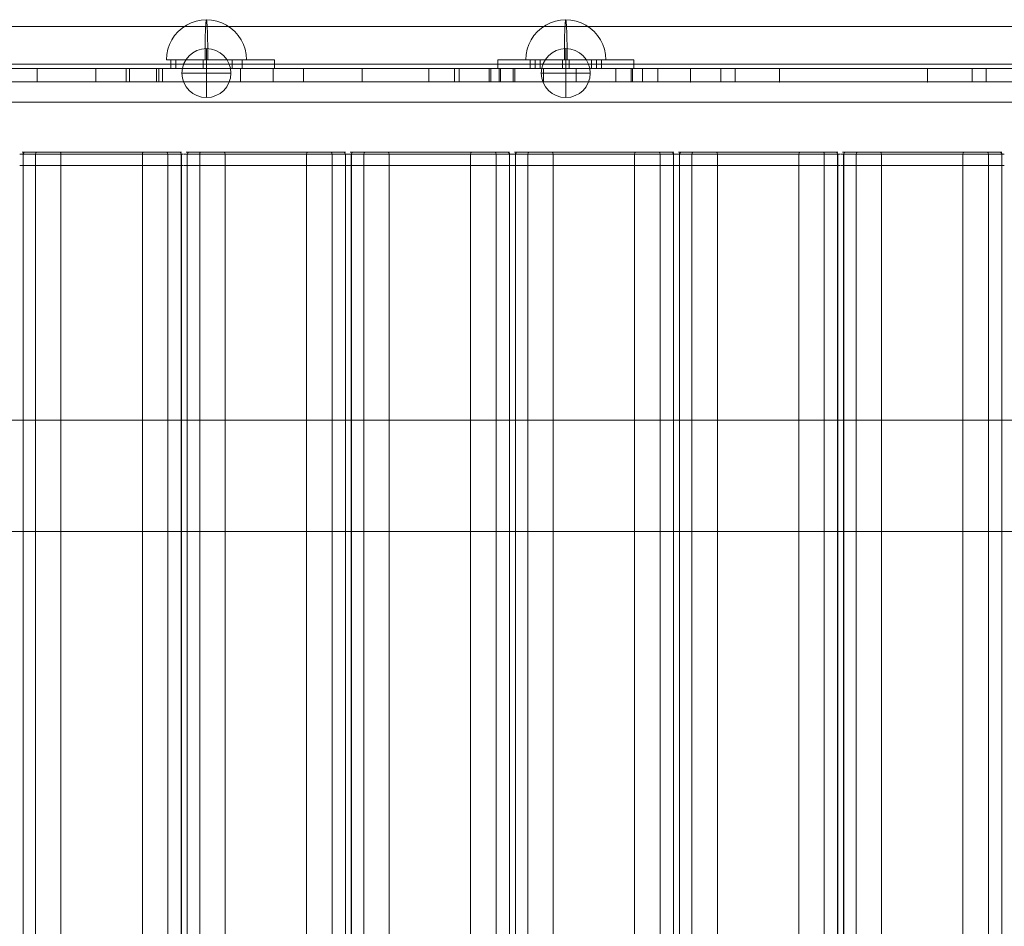
# Model space of a CAD drawing. Units: millimetres. Extents: x -811 to 10439, y 24 to 17601.
# Drawn here: x 2027 to 2470, y 11153 to 11560 of the extents above; entities that cross this region are included whole.
import ezdxf

# ---------------------------------------------------------------- set-up
doc = ezdxf.new("R2010")
doc.units = ezdxf.units.MM
doc.header["$MEASUREMENT"] = 0
for name, color, linetype, lineweight in [('elevate3 - Level 25', 7, 'Continuous', 0), ('elevate3 - Level 26', 7, 'Continuous', 0), ('elevate3 - Level 27', 7, 'Continuous', 0), ('elevate3 - Level 43', 7, 'Continuous', 0), ('Level 61', 7, 'Continuous', 0)]:
    doc.layers.add(name, color=color, linetype=linetype, lineweight=lineweight)

# ---------------------------------------------------------------- blocks, each defined once
blk = doc.blocks.new('From Smart Solid_1031')
at = {"layer": 'elevate3 - Level 25', "color": 156, "linetype": 'Continuous', "lineweight": 13}
for p, q in [((639.3, 17), (-639.3, 17)), ((631.58, 0), (-647.02, 0)), ((647.01, 0), (-631.58, 0)), ((639.3, -17), (-639.3, -17))]:
    blk.add_line(p, q, dxfattribs=at)
blk = doc.blocks.new('From Smart Solid_1032')
at = {"layer": 'elevate3 - Level 25', "color": 156, "linetype": 'Continuous', "lineweight": 13}
for p, q in [((-639.3, 17), (639.3, 17)), ((-647.02, 0), (631.58, 0)), ((-631.58, 0), (647.01, 0)), ((-639.3, -17), (639.3, -17))]:
    blk.add_line(p, q, dxfattribs=at)
blk = doc.blocks.new('From Smart Solid_1033')
at = {"layer": 'elevate3 - Level 25', "color": 156, "linetype": 'Continuous', "lineweight": 13}
for p, q in [((-24.28, 2), (9.75, 2)), ((-22.32, 2), (-22.32, -2)), ((-22.32, 2), (-7.79, 2)), ((-20.06, 2), (-20.06, -2)), ((-7.79, 2), (-7.79, -2)), ((-7.79, 2), (24.28, 2)), ((5.3, 2), (5.3, -2)), ((9.75, 2), (9.75, -2)), ((24.28, 2), (9.75, 2)), ((24.28, 2), (24.28, -2)), ((-24.28, -2), (9.75, -2)), ((-22.32, -2), (-7.79, -2)), ((-7.79, -2), (24.28, -2)), ((24.28, -2), (9.75, -2))]:
    blk.add_line(p, q, dxfattribs=at)
blk = doc.blocks.new('From Smart Solid_1034')
at = {"layer": 'elevate3 - Level 26', "color": 7, "linetype": 'Continuous', "lineweight": 13}
blk.add_line((-18, -9), (18, -9), dxfattribs=at)
blk.add_ellipse((0, -9), major_axis=(0, 18), ratio=0.999388, start_param=4.712389, end_param=7.853982, dxfattribs=at)
at = {"layer": 'elevate3 - Level 26', "color": 7, "linetype": 'Continuous', "lineweight": 13, "extrusion": (0, 0, -1)}
blk.add_ellipse((0, -9), major_axis=(0, 18), ratio=0.034991, start_param=4.712389, end_param=7.853982, dxfattribs=at)
blk = doc.blocks.new('From Smart Solid_1035')
at = {"layer": 'elevate3 - Level 25', "color": 156, "linetype": 'Continuous', "lineweight": 13}
for p, q in [((-24.28, 2), (9.75, 2)), ((-22.32, 2), (-22.32, -2)), ((-22.32, 2), (-7.79, 2)), ((-20.06, 2), (-20.06, -2)), ((-7.79, 2), (-7.79, -2)), ((-7.79, 2), (24.28, 2)), ((5.3, 2), (5.3, -2)), ((9.75, 2), (9.75, -2)), ((24.28, 2), (9.75, 2)), ((24.28, 2), (24.28, -2)), ((-24.28, -2), (9.75, -2)), ((-22.32, -2), (-7.79, -2)), ((-7.79, -2), (24.28, -2)), ((24.28, -2), (9.75, -2))]:
    blk.add_line(p, q, dxfattribs=at)
blk = doc.blocks.new('From Smart Solid_1036')
at = {"layer": 'elevate3 - Level 26', "color": 7, "linetype": 'Continuous', "lineweight": 13}
blk.add_line((-18, -9), (18, -9), dxfattribs=at)
blk.add_ellipse((0, -9), major_axis=(0, 18), ratio=0.999388, start_param=4.712389, end_param=7.853982, dxfattribs=at)
at = {"layer": 'elevate3 - Level 26', "color": 7, "linetype": 'Continuous', "lineweight": 13, "extrusion": (0, 0, -1)}
blk.add_ellipse((0, -9), major_axis=(0, 18), ratio=0.034991, start_param=4.712389, end_param=7.853982, dxfattribs=at)
blk = doc.blocks.new('From Smart Solid_1039')
at = {"layer": 'elevate3 - Level 25', "color": 156, "linetype": 'Continuous', "lineweight": 13}
for p, q in [((-24.28, 2), (-24.28, -2)), ((7.79, 2), (-24.28, 2)), ((-24.28, 2), (-9.75, 2)), ((-9.75, 2), (-9.75, -2)), ((24.28, 2), (-9.75, 2)), ((-5.3, 2), (-5.3, -2)), ((7.79, 2), (7.79, -2)), ((22.32, 2), (7.79, 2)), ((20.06, 2), (20.06, -2)), ((22.32, 2), (22.32, -2)), ((7.79, -2), (-24.28, -2)), ((-24.28, -2), (-9.75, -2)), ((24.28, -2), (-9.75, -2)), ((22.32, -2), (7.79, -2))]:
    blk.add_line(p, q, dxfattribs=at)
blk = doc.blocks.new('From Smart Solid_1040')
at = {"layer": 'elevate3 - Level 26', "color": 7, "linetype": 'Continuous', "lineweight": 13}
blk.add_line((18, -9), (-18, -9), dxfattribs=at)
at = {"layer": 'elevate3 - Level 26', "color": 7, "linetype": 'Continuous', "lineweight": 13, "extrusion": (0, 0, -1)}
blk.add_ellipse((0, -9), major_axis=(0, 18), ratio=0.999388, start_param=4.712389, end_param=7.853982, dxfattribs=at)
at = {"layer": 'elevate3 - Level 26', "color": 7, "linetype": 'Continuous', "lineweight": 13}
blk.add_ellipse((0, -9), major_axis=(0, 18), ratio=0.034991, start_param=4.712389, end_param=7.853982, dxfattribs=at)
blk = doc.blocks.new('From Smart Solid_1044')
at = {"layer": 'elevate3 - Level 26', "color": 253, "linetype": 'Continuous', "lineweight": 13}
for p, q in [((0, -11), (0, 11)), ((-11, 0), (11, 0)), ((-11, 0), (11, 0))]:
    blk.add_line(p, q, dxfattribs=at)
at = {"layer": 'elevate3 - Level 26', "color": 253, "linetype": 'Continuous', "lineweight": 13, "extrusion": (0, 0, -1)}
blk.add_arc((0, 0), 11, 0, 180, dxfattribs=at)
at = {"layer": 'elevate3 - Level 26', "color": 253, "linetype": 'Continuous', "lineweight": 13}
blk.add_arc((0, 0), 11, 180, 360, dxfattribs=at)
blk = doc.blocks.new('From Smart Solid_1050')
at = {"layer": 'elevate3 - Level 26', "color": 253, "linetype": 'Continuous', "lineweight": 13}
for p, q in [((0, -11), (0, 11)), ((-11, 0), (11, 0)), ((-11, 0), (11, 0))]:
    blk.add_line(p, q, dxfattribs=at)
at = {"layer": 'elevate3 - Level 26', "color": 253, "linetype": 'Continuous', "lineweight": 13, "extrusion": (0, 0, -1)}
blk.add_arc((0, 0), 11, 0, 180, dxfattribs=at)
at = {"layer": 'elevate3 - Level 26', "color": 253, "linetype": 'Continuous', "lineweight": 13}
blk.add_arc((0, 0), 11, 180, 360, dxfattribs=at)
blk = doc.blocks.new('From Smart Solid_1051')
at = {"layer": 'elevate3 - Level 26', "color": 253, "linetype": 'Continuous', "lineweight": 13}
for p, q in [((0, -11), (0, 11)), ((-11, 0), (11, 0)), ((-11, 0), (11, 0))]:
    blk.add_line(p, q, dxfattribs=at)
at = {"layer": 'elevate3 - Level 26', "color": 253, "linetype": 'Continuous', "lineweight": 13, "extrusion": (0, 0, -1)}
blk.add_arc((0, 0), 11, 0, 180, dxfattribs=at)
at = {"layer": 'elevate3 - Level 26', "color": 253, "linetype": 'Continuous', "lineweight": 13}
blk.add_arc((0, 0), 11, 180, 360, dxfattribs=at)
blk = doc.blocks.new('From Smart Solid_1058')
at = {"layer": 'elevate3 - Level 26', "color": 253, "linetype": 'Continuous', "lineweight": 13}
for p, q in [((-36.78, 342), (-29.74, 342)), ((-35.36, -342), (-35.36, 342)), ((-35.36, 342), (-35.32, 342)), ((-35.32, -342), (-35.32, 342)), ((-35.32, 342), (-18.32, 342)), ((-29.74, -342), (-29.74, 342)), ((-29.74, 342), (18.25, 342)), ((-18.32, -342), (-18.32, 342)), ((29.74, 342), (-18.32, 342)), ((18.25, -342), (18.25, 342)), ((18.25, 342), (35.74, 342)), ((29.74, -342), (29.74, 342)), ((29.74, 342), (36.79, 342)), ((35.74, -342), (35.74, 342)), ((35.74, 342), (35.78, 342)), ((35.78, -342), (35.78, 342)), ((-29.74, -342), (-36.78, -342)), ((-35.32, -342), (-35.36, -342)), ((-18.32, -342), (-35.32, -342)), ((-29.74, -342), (18.25, -342)), ((29.74, -342), (-18.32, -342)), ((35.74, -342), (18.25, -342)), ((36.79, -342), (29.74, -342)), ((35.78, -342), (35.74, -342))]:
    blk.add_line(p, q, dxfattribs=at)
blk = doc.blocks.new('From Smart Solid_1059')
at = {"layer": 'elevate3 - Level 26', "color": 253, "linetype": 'Continuous', "lineweight": 13}
for p, q in [((-36.79, 342), (-29.74, 342)), ((-35.36, -342), (-35.36, 342)), ((-35.36, 342), (-35.32, 342)), ((-35.32, -342), (-35.32, 342)), ((-35.32, 342), (-18.32, 342)), ((-29.74, -342), (-29.74, 342)), ((-29.74, 342), (18.25, 342)), ((-18.32, -342), (-18.32, 342)), ((29.74, 342), (-18.32, 342)), ((18.25, -342), (18.25, 342)), ((18.25, 342), (35.74, 342)), ((29.74, -342), (29.74, 342)), ((29.74, 342), (36.79, 342)), ((35.74, -342), (35.74, 342)), ((35.74, 342), (35.78, 342)), ((35.78, -342), (35.78, 342)), ((-29.74, -342), (-36.79, -342)), ((-35.32, -342), (-35.36, -342)), ((-18.32, -342), (-35.32, -342)), ((-29.74, -342), (18.25, -342)), ((29.74, -342), (-18.32, -342)), ((35.74, -342), (18.25, -342)), ((36.79, -342), (29.74, -342)), ((35.78, -342), (35.74, -342))]:
    blk.add_line(p, q, dxfattribs=at)
blk = doc.blocks.new('From Smart Solid_1060')
at = {"layer": 'elevate3 - Level 26', "color": 253, "linetype": 'Continuous', "lineweight": 13}
for p, q in [((-36.79, 342), (-29.74, 342)), ((-35.36, -342), (-35.36, 342)), ((-35.36, 342), (-35.32, 342)), ((-35.32, -342), (-35.32, 342)), ((-35.32, 342), (-18.32, 342)), ((-29.74, -342), (-29.74, 342)), ((-29.74, 342), (18.25, 342)), ((-18.32, -342), (-18.32, 342)), ((29.74, 342), (-18.32, 342)), ((18.25, -342), (18.25, 342)), ((18.25, 342), (35.74, 342)), ((29.74, -342), (29.74, 342)), ((29.74, 342), (36.79, 342)), ((35.74, -342), (35.74, 342)), ((35.74, 342), (35.78, 342)), ((35.78, -342), (35.78, 342)), ((-29.74, -342), (-36.79, -342)), ((-35.32, -342), (-35.36, -342)), ((-18.32, -342), (-35.32, -342)), ((-29.74, -342), (18.25, -342)), ((29.74, -342), (-18.32, -342)), ((35.74, -342), (18.25, -342)), ((36.79, -342), (29.74, -342)), ((35.78, -342), (35.74, -342))]:
    blk.add_line(p, q, dxfattribs=at)
blk = doc.blocks.new('From Smart Solid_1061')
at = {"layer": 'elevate3 - Level 26', "color": 253, "linetype": 'Continuous', "lineweight": 13}
for p, q in [((-36.79, 342), (-29.74, 342)), ((-35.36, -342), (-35.36, 342)), ((-35.36, 342), (-35.32, 342)), ((-35.32, -342), (-35.32, 342)), ((-35.32, 342), (-18.32, 342)), ((-29.74, -342), (-29.74, 342)), ((-29.74, 342), (18.25, 342)), ((-18.32, -342), (-18.32, 342)), ((29.74, 342), (-18.32, 342)), ((18.25, -342), (18.25, 342)), ((18.25, 342), (35.74, 342)), ((29.74, -342), (29.74, 342)), ((29.74, 342), (36.79, 342)), ((35.74, -342), (35.74, 342)), ((35.74, 342), (35.78, 342)), ((35.78, -342), (35.78, 342)), ((-29.74, -342), (-36.79, -342)), ((-35.32, -342), (-35.36, -342)), ((-18.32, -342), (-35.32, -342)), ((-29.74, -342), (18.25, -342)), ((29.74, -342), (-18.32, -342)), ((35.74, -342), (18.25, -342)), ((36.79, -342), (29.74, -342)), ((35.78, -342), (35.74, -342))]:
    blk.add_line(p, q, dxfattribs=at)
blk = doc.blocks.new('From Smart Solid_1062')
at = {"layer": 'elevate3 - Level 26', "color": 253, "linetype": 'Continuous', "lineweight": 13}
for p, q in [((-36.79, 342), (-29.74, 342)), ((-35.36, -342), (-35.36, 342)), ((-35.36, 342), (-35.32, 342)), ((-35.32, -342), (-35.32, 342)), ((-35.32, 342), (-18.32, 342)), ((-29.74, -342), (-29.74, 342)), ((-29.74, 342), (18.25, 342)), ((-18.32, -342), (-18.32, 342)), ((29.74, 342), (-18.32, 342)), ((18.25, -342), (18.25, 342)), ((18.25, 342), (35.74, 342)), ((29.74, -342), (29.74, 342)), ((29.74, 342), (36.79, 342)), ((35.74, -342), (35.74, 342)), ((35.74, 342), (35.78, 342)), ((35.78, -342), (35.78, 342)), ((-29.74, -342), (-36.79, -342)), ((-35.32, -342), (-35.36, -342)), ((-18.32, -342), (-35.32, -342)), ((-29.74, -342), (18.25, -342)), ((29.74, -342), (-18.32, -342)), ((35.74, -342), (18.25, -342)), ((36.79, -342), (29.74, -342)), ((35.78, -342), (35.74, -342))]:
    blk.add_line(p, q, dxfattribs=at)
blk = doc.blocks.new('From Smart Solid_1063')
at = {"layer": 'elevate3 - Level 26', "color": 253, "linetype": 'Continuous', "lineweight": 13}
for p, q in [((-36.79, 342), (-29.74, 342)), ((-35.36, -342), (-35.36, 342)), ((-35.36, 342), (-35.32, 342)), ((-35.32, -342), (-35.32, 342)), ((-35.32, 342), (-18.32, 342)), ((-29.74, -342), (-29.74, 342)), ((-29.74, 342), (18.25, 342)), ((-18.32, -342), (-18.32, 342)), ((29.74, 342), (-18.32, 342)), ((18.25, -342), (18.25, 342)), ((18.25, 342), (35.74, 342)), ((29.74, -342), (29.74, 342)), ((29.74, 342), (36.78, 342)), ((35.74, -342), (35.74, 342)), ((35.74, 342), (35.78, 342)), ((35.78, -342), (35.78, 342)), ((-29.74, -342), (-36.79, -342)), ((-35.32, -342), (-35.36, -342)), ((-18.32, -342), (-35.32, -342)), ((-29.74, -342), (18.25, -342)), ((29.74, -342), (-18.32, -342)), ((35.74, -342), (18.25, -342)), ((36.78, -342), (29.74, -342)), ((35.78, -342), (35.74, -342))]:
    blk.add_line(p, q, dxfattribs=at)
blk = doc.blocks.new('From Smart Solid_1084')
at = {"layer": 'elevate3 - Level 26', "color": 7, "linetype": 'Continuous', "lineweight": 0}
for p, q in [((-29.74, 2), (-36.78, 2)), ((-29.28, 3), (-35.78, 3)), ((-35.36, -3), (-35.36, 2)), ((-35.32, 2), (-35.36, 2)), ((-35.32, -3), (-35.32, 2)), ((-18.32, 2), (-35.32, 2)), ((-18.78, 3), (-34.47, 3)), ((18.25, 2), (-29.74, 2)), ((-29.74, -3), (-29.74, 2)), ((18.71, 3), (-29.28, 3)), ((-18.78, 3), (29.28, 3)), ((-18.32, 2), (29.74, 2)), ((-18.32, -3), (-18.32, 2)), ((35.74, 2), (18.25, 2)), ((18.25, -3), (18.25, 2)), ((34.86, 3), (18.71, 3)), ((35.79, 3), (29.28, 3)), ((36.79, 2), (29.74, 2)), ((29.74, -3), (29.74, 2)), ((35.74, -3), (35.74, 2)), ((35.78, 2), (35.74, 2)), ((35.78, -3), (35.78, 2)), ((-29.74, -3), (-36.78, -3)), ((-35.32, -3), (-35.36, -3)), ((-18.32, -3), (-35.32, -3)), ((18.25, -3), (-29.74, -3)), ((-18.32, -3), (29.74, -3)), ((35.74, -3), (18.25, -3)), ((36.79, -3), (29.74, -3)), ((35.78, -3), (35.74, -3))]:
    blk.add_line(p, q, dxfattribs=at)
for centre, major_axis, ratio, start_param, end_param in [((-34.47, 2), (0, 1), 0.890268, 0, 1.570796), ((-34.47, 2), (0, -1), 0.849224, 3.141593, 4.712389), ((-29.28, 2), (0, -1), 0.458292, 3.141593, 4.712389), ((18.71, 2), (0, -1), 0.458292, 3.141593, 4.712389), ((34.86, 2), (0, -1), 0.887326, 1.570796, 3.141593)]:
    blk.add_ellipse(centre, major_axis=major_axis, ratio=ratio, start_param=start_param, end_param=end_param, dxfattribs=at)
at = {"layer": 'elevate3 - Level 26', "color": 7, "linetype": 'Continuous', "lineweight": 0, "extrusion": (0, 0, -1)}
for centre, ratio in [((-18.78, 2), 0.458292), ((29.28, 2), 0.458292), ((34.86, 2), 0.922664)]:
    blk.add_ellipse(centre, major_axis=(0, -1), ratio=ratio, start_param=3.141593, end_param=4.712389, dxfattribs=at)
blk = doc.blocks.new('From Smart Solid_1086')
at = {"layer": 'elevate3 - Level 26', "color": 7, "linetype": 'Continuous', "lineweight": 0}
for p, q in [((-29.74, 2), (-36.79, 2)), ((-29.28, 3), (-35.79, 3)), ((-35.36, -3), (-35.36, 2)), ((-35.32, 2), (-35.36, 2)), ((-35.32, -3), (-35.32, 2)), ((-18.32, 2), (-35.32, 2)), ((-18.78, 3), (-34.47, 3)), ((18.25, 2), (-29.74, 2)), ((-29.74, -3), (-29.74, 2)), ((18.71, 3), (-29.28, 3)), ((-18.78, 3), (29.28, 3)), ((-18.32, 2), (29.74, 2)), ((-18.32, -3), (-18.32, 2)), ((35.74, 2), (18.25, 2)), ((18.25, -3), (18.25, 2)), ((34.86, 3), (18.71, 3)), ((35.79, 3), (29.28, 3)), ((36.79, 2), (29.74, 2)), ((29.74, -3), (29.74, 2)), ((35.74, -3), (35.74, 2)), ((35.78, 2), (35.74, 2)), ((35.78, -3), (35.78, 2)), ((-29.74, -3), (-36.79, -3)), ((-35.32, -3), (-35.36, -3)), ((-18.32, -3), (-35.32, -3)), ((18.25, -3), (-29.74, -3)), ((-18.32, -3), (29.74, -3)), ((35.74, -3), (18.25, -3)), ((36.79, -3), (29.74, -3)), ((35.78, -3), (35.74, -3))]:
    blk.add_line(p, q, dxfattribs=at)
for centre, major_axis, ratio, start_param, end_param in [((-34.47, 2), (0, 1), 0.890268, 0, 1.570796), ((-34.47, 2), (0, -1), 0.849224, 3.141593, 4.712389), ((-29.28, 2), (0, -1), 0.458292, 3.141593, 4.712389), ((18.71, 2), (0, -1), 0.458292, 3.141593, 4.712389), ((34.86, 2), (0, -1), 0.887326, 1.570796, 3.141593)]:
    blk.add_ellipse(centre, major_axis=major_axis, ratio=ratio, start_param=start_param, end_param=end_param, dxfattribs=at)
at = {"layer": 'elevate3 - Level 26', "color": 7, "linetype": 'Continuous', "lineweight": 0, "extrusion": (0, 0, -1)}
for centre, ratio in [((-18.78, 2), 0.458292), ((29.28, 2), 0.458292), ((34.86, 2), 0.922664)]:
    blk.add_ellipse(centre, major_axis=(0, -1), ratio=ratio, start_param=3.141593, end_param=4.712389, dxfattribs=at)
blk = doc.blocks.new('From Smart Solid_1088')
at = {"layer": 'elevate3 - Level 26', "color": 7, "linetype": 'Continuous', "lineweight": 0}
for p, q in [((-29.74, 2), (-36.79, 2)), ((-29.28, 3), (-35.79, 3)), ((-35.36, -3), (-35.36, 2)), ((-35.32, 2), (-35.36, 2)), ((-35.32, -3), (-35.32, 2)), ((-18.32, 2), (-35.32, 2)), ((-18.78, 3), (-34.47, 3)), ((18.25, 2), (-29.74, 2)), ((-29.74, -3), (-29.74, 2)), ((18.71, 3), (-29.28, 3)), ((-18.78, 3), (29.28, 3)), ((-18.32, 2), (29.74, 2)), ((-18.32, -3), (-18.32, 2)), ((35.74, 2), (18.25, 2)), ((18.25, -3), (18.25, 2)), ((34.86, 3), (18.71, 3)), ((35.79, 3), (29.28, 3)), ((36.79, 2), (29.74, 2)), ((29.74, -3), (29.74, 2)), ((35.74, -3), (35.74, 2)), ((35.78, 2), (35.74, 2)), ((35.78, -3), (35.78, 2)), ((-29.74, -3), (-36.79, -3)), ((-35.32, -3), (-35.36, -3)), ((-18.32, -3), (-35.32, -3)), ((18.25, -3), (-29.74, -3)), ((-18.32, -3), (29.74, -3)), ((35.74, -3), (18.25, -3)), ((36.79, -3), (29.74, -3)), ((35.78, -3), (35.74, -3))]:
    blk.add_line(p, q, dxfattribs=at)
for centre, major_axis, ratio, start_param, end_param in [((-34.47, 2), (0, 1), 0.890268, 0, 1.570796), ((-34.47, 2), (0, -1), 0.849224, 3.141593, 4.712389), ((-29.28, 2), (0, -1), 0.458292, 3.141593, 4.712389), ((18.71, 2), (0, -1), 0.458292, 3.141593, 4.712389), ((34.86, 2), (0, -1), 0.887326, 1.570796, 3.141593)]:
    blk.add_ellipse(centre, major_axis=major_axis, ratio=ratio, start_param=start_param, end_param=end_param, dxfattribs=at)
at = {"layer": 'elevate3 - Level 26', "color": 7, "linetype": 'Continuous', "lineweight": 0, "extrusion": (0, 0, -1)}
for centre, ratio in [((-18.78, 2), 0.458292), ((29.28, 2), 0.458292), ((34.86, 2), 0.922664)]:
    blk.add_ellipse(centre, major_axis=(0, -1), ratio=ratio, start_param=3.141593, end_param=4.712389, dxfattribs=at)
blk = doc.blocks.new('From Smart Solid_1090')
at = {"layer": 'elevate3 - Level 26', "color": 7, "linetype": 'Continuous', "lineweight": 0}
for p, q in [((-29.74, 2), (-36.79, 2)), ((-29.28, 3), (-35.79, 3)), ((-35.36, -3), (-35.36, 2)), ((-35.32, 2), (-35.36, 2)), ((-35.32, -3), (-35.32, 2)), ((-18.32, 2), (-35.32, 2)), ((-18.78, 3), (-34.47, 3)), ((18.25, 2), (-29.74, 2)), ((-29.74, -3), (-29.74, 2)), ((18.71, 3), (-29.28, 3)), ((-18.78, 3), (29.28, 3)), ((-18.32, 2), (29.74, 2)), ((-18.32, -3), (-18.32, 2)), ((35.74, 2), (18.25, 2)), ((18.25, -3), (18.25, 2)), ((34.86, 3), (18.71, 3)), ((35.79, 3), (29.28, 3)), ((36.79, 2), (29.74, 2)), ((29.74, -3), (29.74, 2)), ((35.74, -3), (35.74, 2)), ((35.78, 2), (35.74, 2)), ((35.78, -3), (35.78, 2)), ((-29.74, -3), (-36.79, -3)), ((-35.32, -3), (-35.36, -3)), ((-18.32, -3), (-35.32, -3)), ((18.25, -3), (-29.74, -3)), ((-18.32, -3), (29.74, -3)), ((35.74, -3), (18.25, -3)), ((36.79, -3), (29.74, -3)), ((35.78, -3), (35.74, -3))]:
    blk.add_line(p, q, dxfattribs=at)
for centre, major_axis, ratio, start_param, end_param in [((-34.47, 2), (0, 1), 0.890268, 0, 1.570796), ((-34.47, 2), (0, -1), 0.849224, 3.141593, 4.712389), ((-29.28, 2), (0, -1), 0.458292, 3.141593, 4.712389), ((18.71, 2), (0, -1), 0.458292, 3.141593, 4.712389), ((34.86, 2), (0, -1), 0.887326, 1.570796, 3.141593)]:
    blk.add_ellipse(centre, major_axis=major_axis, ratio=ratio, start_param=start_param, end_param=end_param, dxfattribs=at)
at = {"layer": 'elevate3 - Level 26', "color": 7, "linetype": 'Continuous', "lineweight": 0, "extrusion": (0, 0, -1)}
for centre, ratio in [((-18.78, 2), 0.458292), ((29.28, 2), 0.458292), ((34.86, 2), 0.922664)]:
    blk.add_ellipse(centre, major_axis=(0, -1), ratio=ratio, start_param=3.141593, end_param=4.712389, dxfattribs=at)
blk = doc.blocks.new('From Smart Solid_1092')
at = {"layer": 'elevate3 - Level 26', "color": 7, "linetype": 'Continuous', "lineweight": 0}
for p, q in [((-29.74, 2), (-36.79, 2)), ((-29.28, 3), (-35.79, 3)), ((-35.36, -3), (-35.36, 2)), ((-35.32, 2), (-35.36, 2)), ((-35.32, -3), (-35.32, 2)), ((-18.32, 2), (-35.32, 2)), ((-18.78, 3), (-34.47, 3)), ((18.25, 2), (-29.74, 2)), ((-29.74, -3), (-29.74, 2)), ((18.71, 3), (-29.28, 3)), ((-18.78, 3), (29.28, 3)), ((-18.32, 2), (29.74, 2)), ((-18.32, -3), (-18.32, 2)), ((35.74, 2), (18.25, 2)), ((18.25, -3), (18.25, 2)), ((34.86, 3), (18.71, 3)), ((35.79, 3), (29.28, 3)), ((36.79, 2), (29.74, 2)), ((29.74, -3), (29.74, 2)), ((35.74, -3), (35.74, 2)), ((35.78, 2), (35.74, 2)), ((35.78, -3), (35.78, 2)), ((-29.74, -3), (-36.79, -3)), ((-35.32, -3), (-35.36, -3)), ((-18.32, -3), (-35.32, -3)), ((18.25, -3), (-29.74, -3)), ((-18.32, -3), (29.74, -3)), ((35.74, -3), (18.25, -3)), ((36.79, -3), (29.74, -3)), ((35.78, -3), (35.74, -3))]:
    blk.add_line(p, q, dxfattribs=at)
for centre, major_axis, ratio, start_param, end_param in [((-34.47, 2), (0, 1), 0.890268, 0, 1.570796), ((-34.47, 2), (0, -1), 0.849224, 3.141593, 4.712389), ((-29.28, 2), (0, -1), 0.458292, 3.141593, 4.712389), ((18.71, 2), (0, -1), 0.458292, 3.141593, 4.712389), ((34.86, 2), (0, -1), 0.887326, 1.570796, 3.141593)]:
    blk.add_ellipse(centre, major_axis=major_axis, ratio=ratio, start_param=start_param, end_param=end_param, dxfattribs=at)
at = {"layer": 'elevate3 - Level 26', "color": 7, "linetype": 'Continuous', "lineweight": 0, "extrusion": (0, 0, -1)}
for centre, ratio in [((-18.78, 2), 0.458292), ((29.28, 2), 0.458292), ((34.86, 2), 0.922664)]:
    blk.add_ellipse(centre, major_axis=(0, -1), ratio=ratio, start_param=3.141593, end_param=4.712389, dxfattribs=at)
blk = doc.blocks.new('From Smart Solid_1094')
at = {"layer": 'elevate3 - Level 26', "color": 7, "linetype": 'Continuous', "lineweight": 0}
for p, q in [((-29.74, 2), (-36.79, 2)), ((-29.28, 3), (-35.79, 3)), ((-35.36, -3), (-35.36, 2)), ((-35.32, 2), (-35.36, 2)), ((-35.32, -3), (-35.32, 2)), ((-18.32, 2), (-35.32, 2)), ((-18.78, 3), (-34.47, 3)), ((18.25, 2), (-29.74, 2)), ((-29.74, -3), (-29.74, 2)), ((18.71, 3), (-29.28, 3)), ((-18.78, 3), (29.28, 3)), ((-18.32, 2), (29.74, 2)), ((-18.32, -3), (-18.32, 2)), ((35.74, 2), (18.25, 2)), ((18.25, -3), (18.25, 2)), ((34.86, 3), (18.71, 3)), ((35.78, 3), (29.28, 3)), ((36.78, 2), (29.74, 2)), ((29.74, -3), (29.74, 2)), ((35.74, -3), (35.74, 2)), ((35.78, 2), (35.74, 2)), ((35.78, -3), (35.78, 2)), ((-29.74, -3), (-36.79, -3)), ((-35.32, -3), (-35.36, -3)), ((-18.32, -3), (-35.32, -3)), ((18.25, -3), (-29.74, -3)), ((-18.32, -3), (29.74, -3)), ((35.74, -3), (18.25, -3)), ((36.78, -3), (29.74, -3)), ((35.78, -3), (35.74, -3))]:
    blk.add_line(p, q, dxfattribs=at)
for centre, major_axis, ratio, start_param, end_param in [((-34.47, 2), (0, 1), 0.890268, 0, 1.570796), ((-34.47, 2), (0, -1), 0.849224, 3.141593, 4.712389), ((-29.28, 2), (0, -1), 0.458292, 3.141593, 4.712389), ((18.71, 2), (0, -1), 0.458292, 3.141593, 4.712389), ((34.86, 2), (0, -1), 0.887326, 1.570796, 3.141593)]:
    blk.add_ellipse(centre, major_axis=major_axis, ratio=ratio, start_param=start_param, end_param=end_param, dxfattribs=at)
at = {"layer": 'elevate3 - Level 26', "color": 7, "linetype": 'Continuous', "lineweight": 0, "extrusion": (0, 0, -1)}
for centre, ratio in [((-18.78, 2), 0.458292), ((29.28, 2), 0.458292), ((34.86, 2), 0.922664)]:
    blk.add_ellipse(centre, major_axis=(0, -1), ratio=ratio, start_param=3.141593, end_param=4.712389, dxfattribs=at)
blk = doc.blocks.new('From Smart Solid_1116')
at = {"layer": 'elevate3 - Level 26', "color": 253, "linetype": 'Continuous', "lineweight": 13}
for p, q in [((774.5, 25), (-774.5, 25)), ((-774.5, 25), (774.5, 25)), ((774.5, -25), (-774.5, -25)), ((-774.5, -25), (774.5, -25))]:
    blk.add_line(p, q, dxfattribs=at)
blk = doc.blocks.new('From Smart Solid_1120')
at = {"layer": 'elevate3 - Level 43', "color": 16, "linetype": 'Continuous', "lineweight": 13}
for p, q in [((-162.63, -3), (-162.63, 3)), ((-162.63, -3), (-162.63, 3)), ((-135.34, 3), (-162.63, 3)), ((-162.63, 3), (-162.63, 3)), ((-162.63, 3), (-103.4, 3)), ((-162.63, -3), (-162.63, 3)), ((-135.34, -3), (-135.34, 3)), ((-135.34, 3), (-7.94, 3)), ((-112.63, -3), (-112.63, 3)), ((-103.4, -3), (-103.4, 3)), ((-103.4, 3), (-93.94, 3)), ((-93.94, -3), (-93.94, 3)), ((-93.94, 3), (-41.05, 3)), ((-88.91, -3), (-88.91, 3)), ((-88.91, -3), (-88.91, 3)), ((-62.55, 3), (-88.91, 3)), ((-48.91, 3), (-88.91, 3)), ((-71.09, -3), (-71.09, 3)), ((-68.91, -3), (-68.91, 3)), ((-62.55, -3), (-62.55, 3)), ((-62.55, 3), (2.51, 3)), ((-48.91, -3), (-48.91, 3)), ((-48.91, -3), (-48.91, 3)), ((-34.26, 3), (-48.91, 3)), ((-48.91, -3), (-48.91, 3)), ((-42.01, 3), (-36.55, 3)), ((-41.77, -3), (-41.77, 3)), ((-41.05, -3), (-41.05, 3)), ((-36.55, -3), (-36.55, 3)), ((98.12, 3), (-36.55, 3)), ((-34.26, -3), (-34.26, 3)), ((30.8, 3), (-34.26, 3)), ((-7.94, -3), (-7.94, 3)), ((-7.94, 3), (-2.48, 3)), ((-3.43, 3), (56.57, 3)), ((-3.43, -3), (-3.43, 3)), ((-2.72, -3), (-2.72, 3)), ((2.51, -3), (2.51, 3)), ((2.51, 3), (36.66, 3)), ((16.66, -3), (16.66, 3)), ((26.57, -3), (26.57, 3)), ((30.8, -3), (30.8, 3)), ((36.66, -3), (36.66, 3)), ((56.57, -3), (56.57, 3)), ((56.57, -3), (56.57, 3)), ((56.57, 3), (82.93, 3)), ((56.57, 3), (56.57, 3)), ((56.57, -3), (56.57, 3)), ((82.93, -3), (82.93, 3)), ((82.93, 3), (147.99, 3)), ((98.12, -3), (98.12, 3)), ((98.12, 3), (110.16, 3)), ((110.16, -3), (110.16, 3)), ((110.16, 3), (162.63, 3)), ((132.63, -3), (132.63, 3)), ((147.99, -3), (147.99, 3)), ((147.99, 3), (162.63, 3)), ((162.63, -3), (162.63, 3)), ((162.63, -3), (162.63, 3)), ((162.63, 3), (162.63, 3)), ((-135.34, -3), (-162.63, -3)), ((-162.63, -3), (-162.63, -3)), ((-162.63, -3), (-103.4, -3)), ((-135.34, -3), (-7.94, -3)), ((-103.4, -3), (-93.94, -3)), ((-93.94, -3), (-41.05, -3)), ((-62.55, -3), (-88.91, -3)), ((-48.91, -3), (-88.91, -3)), ((-62.55, -3), (2.51, -3)), ((-34.26, -3), (-48.91, -3)), ((-42.01, -3), (-36.55, -3)), ((98.12, -3), (-36.55, -3)), ((30.8, -3), (-34.26, -3)), ((-7.94, -3), (-2.48, -3)), ((-3.43, -3), (56.57, -3)), ((2.51, -3), (36.66, -3)), ((56.57, -3), (82.93, -3)), ((56.57, -3), (56.57, -3)), ((82.93, -3), (147.99, -3)), ((98.12, -3), (110.16, -3)), ((110.16, -3), (162.63, -3)), ((147.99, -3), (162.63, -3)), ((162.63, -3), (162.63, -3))]:
    blk.add_line(p, q, dxfattribs=at)
for p in [(-88.91, 3), (-48.91, 3), (-88.91, -3), (-48.91, -3)]:
    blk.add_point(p, dxfattribs=at)
blk = doc.blocks.new('From Smart Solid_1121')
at = {"layer": 'elevate3 - Level 27', "color": 74, "linetype": 'Continuous', "lineweight": 13}
for p, q in [((-433.3, -3), (-433.3, 3)), ((-433.3, -3), (-433.3, 3)), ((-418.66, 3), (-433.3, 3)), ((-433.3, 3), (-433.3, 3)), ((-416.92, 3), (-433.3, 3)), ((-418.66, -3), (-418.66, 3)), ((-418.66, 3), (-353.6, 3)), ((-416.92, -3), (-416.92, 3)), ((-270.21, 3), (-416.92, 3)), ((-353.6, -3), (-353.6, 3)), ((-327.24, 3), (-353.6, 3)), ((-327.24, -3), (-327.24, 3)), ((-327.24, -3), (-327.24, 3)), ((-327.24, 3), (-283.61, 3)), ((-327.24, 3), (-327.24, 3)), ((-327.24, -3), (-327.24, 3)), ((-297.24, -3), (-297.24, 3)), ((-285.69, -3), (-285.69, 3)), ((-285.69, -3), (-285.69, 3)), ((-285.69, 3), (-259.33, 3)), ((-285.69, 3), (-285.69, 3)), ((-285.69, 3), (-245.69, 3)), ((-283.61, -3), (-283.61, 3)), ((-283.61, 3), (-269.32, 3)), ((-270.21, -3), (-270.21, 3)), ((-264.75, 3), (-270.21, 3)), ((-269.32, -3), (-269.32, 3)), ((-269.32, 3), (-258.55, 3)), ((-213.22, 3), (-265.7, 3)), ((-265.7, -3), (-265.7, 3)), ((-265.69, -3), (-265.69, 3)), ((-264.98, -3), (-264.98, 3)), ((-259.33, -3), (-259.33, 3)), ((-194.27, 3), (-259.33, 3)), ((-258.55, -3), (-258.55, 3)), ((-258.55, 3), (-205.66, 3)), ((-245.69, -3), (-245.69, 3)), ((-245.69, -3), (-245.69, 3)), ((-245.69, 3), (-245.69, 3)), ((-245.69, 3), (-231.04, 3)), ((-245.69, -3), (-245.69, 3)), ((-235.7, -3), (-235.7, 3)), ((-235.7, -3), (-235.7, 3)), ((-231.04, -3), (-231.04, 3)), ((-231.04, 3), (-165.98, 3)), ((-213.22, -3), (-213.22, 3)), ((-201.19, 3), (-213.22, 3)), ((-206.61, 3), (-201.15, 3)), ((-206.37, -3), (-206.37, 3)), ((-205.66, -3), (-205.66, 3)), ((-201.19, -3), (-201.19, 3)), ((201.15, 3), (-201.19, 3)), ((-201.15, -3), (-201.15, 3)), ((-201.15, 3), (201.19, 3)), ((-194.27, -3), (-194.27, 3)), ((-194.27, 3), (-179.62, 3)), ((-179.62, -3), (-179.62, 3)), ((-179.62, -3), (-179.62, 3)), ((-179.62, 3), (-139.62, 3)), ((-179.62, -3), (-179.62, 3)), ((-165.98, -3), (-165.98, 3)), ((-165.98, 3), (-139.62, 3)), ((-159.62, -3), (-159.62, 3)), ((-139.62, -3), (-139.62, 3)), ((-139.62, -3), (-139.62, 3)), ((-73.03, -3), (-73.03, 3)), ((-73.03, -3), (-73.03, 3)), ((-33.03, 3), (-73.03, 3)), ((-46.67, 3), (-73.03, 3)), ((-53.03, -3), (-53.03, 3)), ((-46.67, -3), (-46.67, 3)), ((18.39, 3), (-46.67, 3)), ((-418.66, -3), (-433.3, -3)), ((-433.3, -3), (-433.3, -3)), ((-416.92, -3), (-433.3, -3)), ((-418.66, -3), (-353.6, -3)), ((-270.21, -3), (-416.92, -3)), ((-327.24, -3), (-353.6, -3)), ((-327.24, -3), (-283.61, -3)), ((-327.24, -3), (-327.24, -3)), ((-285.69, -3), (-259.33, -3)), ((-285.69, -3), (-285.69, -3)), ((-285.69, -3), (-245.69, -3)), ((-283.61, -3), (-269.32, -3)), ((-264.75, -3), (-270.21, -3)), ((-269.32, -3), (-258.55, -3)), ((-213.22, -3), (-265.7, -3)), ((-194.27, -3), (-259.33, -3)), ((-258.55, -3), (-205.66, -3)), ((-245.69, -3), (-245.69, -3)), ((-245.69, -3), (-231.04, -3)), ((-231.04, -3), (-165.98, -3)), ((-201.19, -3), (-213.22, -3)), ((-206.61, -3), (-201.15, -3)), ((201.15, -3), (-201.19, -3)), ((-201.15, -3), (201.19, -3)), ((-194.27, -3), (-179.62, -3)), ((-179.62, -3), (-139.62, -3)), ((-165.98, -3), (-139.62, -3)), ((-33.03, -3), (-73.03, -3)), ((-46.67, -3), (-73.03, -3)), ((18.39, -3), (-46.67, -3))]:
    blk.add_line(p, q, dxfattribs=at)
for p in [(-179.62, 3), (-139.62, 3), (-73.03, 3), (-179.62, -3), (-139.62, -3), (-73.03, -3)]:
    blk.add_point(p, dxfattribs=at)
blk = doc.blocks.new('elevate3_5')
at = {"layer": 'elevate3 - Level 25', "color": 156, "linetype": 'Continuous', "lineweight": 13}
for name, p in [('From Smart Solid_1031', (2508.4355, 11540.2575)), ('From Smart Solid_1032', (2508.4355, 11540.2575)), ('From Smart Solid_1035', (2117.4825, 11540.2575)), ('From Smart Solid_1039', (2266.452, 11540.2575)), ('From Smart Solid_1033', (2279.0195, 11540.2575))]:
    blk.add_blockref(name, p, dxfattribs=at)
at = {"layer": 'elevate3 - Level 26', "color": 7, "linetype": 'Continuous', "lineweight": 13}
for name, p in [('From Smart Solid_1036', (2111.1985, 11551.2575)), ('From Smart Solid_1034', (2272.7355, 11551.2575)), ('From Smart Solid_1040', (2272.7355, 11551.2575))]:
    blk.add_blockref(name, p, dxfattribs=at)
at = {"layer": 'elevate3 - Level 26', "color": 253, "linetype": 'Continuous', "lineweight": 13}
for name, p in [('From Smart Solid_1051', (2111.1985, 11536.2575)), ('From Smart Solid_1044', (2272.7355, 11536.2575)), ('From Smart Solid_1050', (2272.7355, 11536.2575)), ('From Smart Solid_1058', (2064.1385, 11152.7575)), ('From Smart Solid_1059', (2137.9085, 11152.7575)), ('From Smart Solid_1060', (2211.678, 11152.7575)), ('From Smart Solid_1061', (2285.448, 11152.7575)), ('From Smart Solid_1062', (2359.2175, 11152.7575)), ('From Smart Solid_1063', (2432.9875, 11152.7575)), ('From Smart Solid_1116', (2507.8105, 11355.2575))]:
    blk.add_blockref(name, p, dxfattribs=at)
at = {"layer": 'elevate3 - Level 26', "color": 7, "linetype": 'Continuous', "lineweight": 0}
for name, p in [('From Smart Solid_1084', (2064.1385, 11497.7575)), ('From Smart Solid_1086', (2137.9085, 11497.7575)), ('From Smart Solid_1088', (2211.678, 11497.7575)), ('From Smart Solid_1090', (2285.448, 11497.7575)), ('From Smart Solid_1092', (2359.2175, 11497.7575)), ('From Smart Solid_1094', (2432.9875, 11497.7575))]:
    blk.add_blockref(name, p, dxfattribs=at)
at = {"layer": 'elevate3 - Level 27', "color": 74, "linetype": 'Continuous', "lineweight": 13}
blk.add_blockref('From Smart Solid_1121', (2508.435, 11535.2575), dxfattribs=at)
at = {"layer": 'elevate3 - Level 43', "color": 16, "linetype": 'Continuous', "lineweight": 13}
blk.add_blockref('From Smart Solid_1120', (1978.567, 11535.2575), dxfattribs=at)

msp = doc.modelspace()

# ---------------------------------------------------------------- block references
at = {"layer": 'Level 61', "color": 7, "linetype": 'Continuous', "lineweight": 0}
msp.add_blockref('elevate3_5', (0, 0), dxfattribs=at)

doc.saveas('drawing.dxf')
